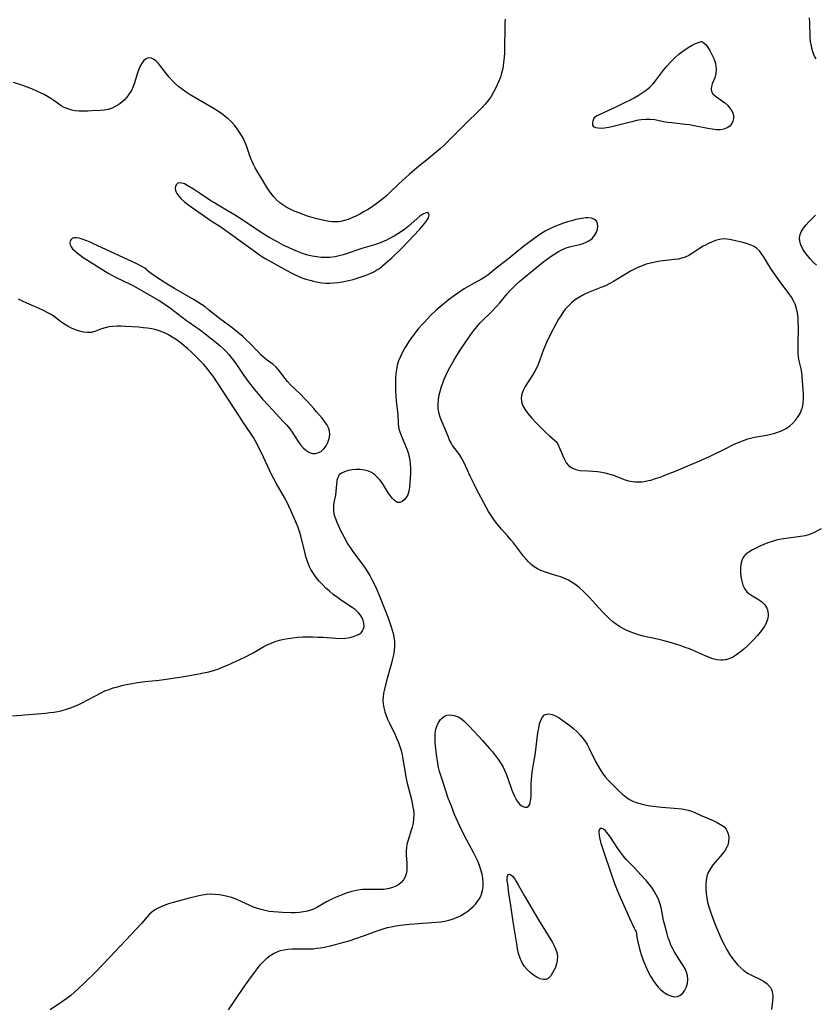
# Model space of a CAD drawing. Extents: x 1794352 to 1802554, y 2764605 to 2772807.
# Drawn here: x 1797546 to 1797853, y 2770479 to 2770859 of the extents above; entities that cross this region are included whole.
import ezdxf

# ---------------------------------------------------------------- set-up
doc = ezdxf.new("R2010")
doc.units = 0

msp = doc.modelspace()

# ---------------------------------------------------------------- linework, layer by layer
at = {"layer": 'Unknown_Line_Type', "color": 0}
for points in [[(1797852.84, 2770843.55, 206), (1797852.27, 2770844.62, 206), (1797851.76, 2770845.82, 206), (1797851.34, 2770847.07, 206), (1797851.02, 2770848.37, 206), (1797850.73, 2770850.16, 206), (1797850.57, 2770851.99, 206), (1797850.37, 2770857.56, 206), (1797850.26, 2770859.37, 206)], [(1797733.09, 2770858.87, 206), (1797732.96, 2770857.13, 206), (1797732.9, 2770855.34, 206), (1797732.87, 2770847.87, 206), (1797732.82, 2770845.98, 206), (1797732.7, 2770844.06, 206), (1797732.51, 2770842.15, 206), (1797732.3, 2770840.74, 206), (1797732.04, 2770839.35, 206), (1797731.7, 2770837.97, 206), (1797731.24, 2770836.46, 206), (1797730.69, 2770834.97, 206), (1797730.07, 2770833.51, 206), (1797729.38, 2770832.08, 206), (1797728.63, 2770830.68, 206), (1797727.65, 2770829.07, 206), (1797726.58, 2770827.51, 206), (1797725.4, 2770826.04, 206), (1797724.34, 2770824.86, 206), (1797723.22, 2770823.73, 206), (1797717.87, 2770818.53, 206), (1797712.34, 2770813.02, 206), (1797709.57, 2770810.31, 206), (1797708.15, 2770809, 206), (1797706.66, 2770807.69, 206), (1797703.61, 2770805.16, 206), (1797698.99, 2770801.41, 206), (1797696.22, 2770799.08, 206), (1797694.85, 2770797.88, 206), (1797692.19, 2770795.43, 206), (1797688.59, 2770791.91, 206), (1797687.36, 2770790.78, 206), (1797685.93, 2770789.55, 206), (1797684.44, 2770788.38, 206), (1797682.92, 2770787.27, 206), (1797681.49, 2770786.31, 206), (1797680.04, 2770785.4, 206), (1797678.57, 2770784.54, 206), (1797677.09, 2770783.72, 206), (1797675.59, 2770782.96, 206), (1797674.09, 2770782.26, 206), (1797672.68, 2770781.69, 206), (1797671.26, 2770781.22, 206), (1797669.82, 2770780.89, 206), (1797668.84, 2770780.77, 206), (1797667.85, 2770780.72, 206), (1797666.58, 2770780.77, 206), (1797665.31, 2770780.92, 206), (1797664.02, 2770781.14, 206), (1797662.28, 2770781.51, 206), (1797660.52, 2770781.95, 206), (1797658.77, 2770782.44, 206), (1797657.02, 2770782.97, 206), (1797655.28, 2770783.55, 206), (1797653.56, 2770784.18, 206), (1797651.88, 2770784.87, 206), (1797650.24, 2770785.62, 206), (1797649.02, 2770786.27, 206), (1797647.46, 2770787.24, 206), (1797646.26, 2770788.12, 206), (1797645.16, 2770789.09, 206), (1797643.99, 2770790.32, 206), (1797642.93, 2770791.66, 206), (1797641.94, 2770793.07, 206), (1797641.01, 2770794.52, 206), (1797640.11, 2770795.99, 206), (1797636.79, 2770801.58, 206), (1797636.11, 2770802.82, 206), (1797635.46, 2770804.24, 206), (1797634.89, 2770805.73, 206), (1797633.29, 2770810.34, 206), (1797632.67, 2770811.86, 206), (1797631.87, 2770813.49, 206), (1797630.95, 2770815.07, 206), (1797629.92, 2770816.58, 206), (1797628.78, 2770818.03, 206), (1797627.54, 2770819.38, 206), (1797626.36, 2770820.47, 206), (1797625.11, 2770821.49, 206), (1797623.8, 2770822.46, 206), (1797622.45, 2770823.39, 206), (1797621.06, 2770824.27, 206), (1797619.53, 2770825.19, 206), (1797614.85, 2770827.86, 206), (1797611.77, 2770829.69, 206), (1797610.28, 2770830.65, 206), (1797608.84, 2770831.67, 206), (1797607.46, 2770832.75, 206), (1797606.14, 2770833.95, 206), (1797604.9, 2770835.21, 206), (1797603.74, 2770836.51, 206), (1797602.65, 2770837.82, 206), (1797599.57, 2770841.76, 206), (1797598.66, 2770842.67, 206), (1797597.69, 2770843.38, 206), (1797596.71, 2770843.81, 206), (1797595.74, 2770843.88, 206), (1797594.81, 2770843.54, 206), (1797593.95, 2770842.85, 206), (1797593.25, 2770842, 206), (1797592.62, 2770840.98, 206), (1797592.08, 2770839.82, 206), (1797591.6, 2770838.51, 206), (1797590.33, 2770834.25, 206), (1797589.81, 2770832.83, 206), (1797589.13, 2770831.39, 206), (1797588.31, 2770830.01, 206), (1797587.36, 2770828.74, 206), (1797586.42, 2770827.72, 206), (1797585.39, 2770826.8, 206), (1797584.3, 2770825.97, 206), (1797583.14, 2770825.26, 206), (1797581.69, 2770824.57, 206), (1797580.18, 2770824.08, 206), (1797578.65, 2770823.8, 206), (1797577.09, 2770823.66, 206), (1797573.88, 2770823.47, 206), (1797572.26, 2770823.39, 206), (1797570.63, 2770823.35, 206), (1797569.02, 2770823.38, 206), (1797567.44, 2770823.54, 206), (1797566.22, 2770823.77, 206), (1797565.05, 2770824.1, 206), (1797563.91, 2770824.53, 206), (1797563, 2770824.96, 206), (1797562.14, 2770825.46, 206), (1797560.72, 2770826.43, 206), (1797559.32, 2770827.45, 206), (1797558.1, 2770828.25, 206), (1797556.82, 2770829.02, 206), (1797555.49, 2770829.75, 206), (1797552.96, 2770831, 206), (1797550.75, 2770831.97, 206), (1797549.04, 2770832.65, 206), (1797547.29, 2770833.28, 206), (1797543.76, 2770834.43, 206)], [(1797808.54, 2770850.18, 206), (1797808.67, 2770850.23, 206), (1797809.1, 2770850.08, 206), (1797809.72, 2770849.62, 206), (1797810.46, 2770848.88, 206), (1797811.19, 2770847.93, 206), (1797811.92, 2770846.79, 206), (1797812.61, 2770845.5, 206), (1797813.47, 2770843.64, 206), (1797814.09, 2770841.69, 206), (1797814.33, 2770839.72, 206), (1797814.21, 2770837.86, 206), (1797813.81, 2770836.23, 206), (1797812.88, 2770833.89, 206), (1797812.54, 2770832.83, 206), (1797812.39, 2770831.84, 206), (1797812.53, 2770830.93, 206), (1797813.12, 2770830.01, 206), (1797814.05, 2770829.15, 206), (1797817.68, 2770826.55, 206), (1797818.83, 2770825.53, 206), (1797819.54, 2770824.72, 206), (1797820.13, 2770823.86, 206), (1797820.6, 2770822.97, 206), (1797821, 2770821.67, 206), (1797821.04, 2770820.58, 206), (1797820.82, 2770819.53, 206), (1797820.35, 2770818.57, 206), (1797819.57, 2770817.64, 206), (1797818.54, 2770816.92, 206), (1797817.33, 2770816.43, 206), (1797815.92, 2770816.22, 206), (1797814.39, 2770816.22, 206), (1797812.78, 2770816.39, 206), (1797811.1, 2770816.67, 206), (1797805.85, 2770817.74, 206), (1797804.06, 2770818.05, 206), (1797802.37, 2770818.29, 206), (1797797.33, 2770818.84, 206), (1797795.69, 2770819.05, 206), (1797794.09, 2770819.31, 206), (1797790.69, 2770819.99, 206), (1797789, 2770820.21, 206), (1797787.25, 2770820.21, 206), (1797785.47, 2770820.03, 206), (1797783.67, 2770819.72, 206), (1797781.85, 2770819.31, 206), (1797774.67, 2770817.45, 206), (1797772.98, 2770817.09, 206), (1797771.37, 2770816.83, 206), (1797770.07, 2770816.74, 206), (1797768.91, 2770816.78, 206), (1797767.96, 2770816.98, 206), (1797767.28, 2770817.35, 206), (1797766.88, 2770818.04, 206), (1797766.82, 2770818.9, 206), (1797766.93, 2770819.65, 206), (1797767.2, 2770820.38, 206), (1797767.68, 2770821.05, 206), (1797768.33, 2770821.56, 206), (1797769.14, 2770822, 206), (1797776.13, 2770825.2, 206), (1797779.45, 2770826.79, 206), (1797781.11, 2770827.64, 206), (1797782.75, 2770828.51, 206), (1797784.36, 2770829.44, 206), (1797785.91, 2770830.41, 206), (1797787.39, 2770831.47, 206), (1797788.76, 2770832.63, 206), (1797789.92, 2770833.81, 206), (1797790.99, 2770835.07, 206), (1797794.09, 2770839.18, 206), (1797795.37, 2770840.74, 206), (1797796.84, 2770842.36, 206), (1797798.44, 2770843.96, 206), (1797800.15, 2770845.47, 206), (1797801.9, 2770846.81, 206), (1797803.54, 2770847.88, 206), (1797805.09, 2770848.75, 206), (1797806.44, 2770849.41, 206), (1797807.53, 2770849.88, 206), (1797808.26, 2770850.13, 206), (1797808.54, 2770850.18, 206)], [(1797686.03, 2770763.89, 204), (1797689.42, 2770766.92, 204), (1797692.8, 2770770.12, 204), (1797696.13, 2770773.5, 204), (1797697.7, 2770775.17, 204), (1797700.17, 2770777.92, 204), (1797702.09, 2770780.22, 204), (1797702.91, 2770781.31, 204), (1797703.5, 2770782.31, 204), (1797703.71, 2770782.89, 204), (1797703.78, 2770783.4, 204), (1797703.59, 2770784.01, 204), (1797703.07, 2770784.29, 204), (1797702.29, 2770784.13, 204), (1797701.32, 2770783.63, 204), (1797700.22, 2770782.87, 204), (1797699.05, 2770781.92, 204), (1797695.71, 2770778.97, 204), (1797694.45, 2770777.95, 204), (1797693.12, 2770776.98, 204), (1797691.73, 2770776.07, 204), (1797690.3, 2770775.22, 204), (1797688.83, 2770774.44, 204), (1797687.33, 2770773.71, 204), (1797685.81, 2770773.04, 204), (1797684.27, 2770772.43, 204), (1797682.71, 2770771.88, 204), (1797678.33, 2770770.54, 204), (1797670.69, 2770768.01, 204), (1797669.16, 2770767.58, 204), (1797667.62, 2770767.24, 204), (1797666.58, 2770767.08, 204), (1797665.54, 2770766.98, 204), (1797663.86, 2770766.94, 204), (1797662.18, 2770767.03, 204), (1797660.5, 2770767.23, 204), (1797658.82, 2770767.53, 204), (1797657.15, 2770767.93, 204), (1797655.8, 2770768.32, 204), (1797654.45, 2770768.77, 204), (1797653.12, 2770769.27, 204), (1797651.36, 2770770.02, 204), (1797649.62, 2770770.83, 204), (1797647.9, 2770771.68, 204), (1797645.16, 2770773.11, 204), (1797642.45, 2770774.62, 204), (1797640.11, 2770776.02, 204), (1797638.01, 2770777.35, 204), (1797631.62, 2770781.66, 204), (1797628.87, 2770783.43, 204), (1797625.82, 2770785.25, 204), (1797623.17, 2770786.74, 204), (1797620.82, 2770788.14, 204), (1797619.79, 2770788.79, 204), (1797615.78, 2770791.48, 204), (1797613.05, 2770793.26, 204), (1797610.57, 2770794.78, 204), (1797609.53, 2770795.32, 204), (1797608.58, 2770795.68, 204), (1797607.73, 2770795.79, 204), (1797607.02, 2770795.6, 204), (1797606.46, 2770795.16, 204), (1797606.08, 2770794.53, 204), (1797605.95, 2770793.76, 204), (1797606.14, 2770792.76, 204), (1797606.65, 2770791.7, 204), (1797607.42, 2770790.6, 204), (1797608.36, 2770789.56, 204), (1797609.45, 2770788.55, 204), (1797610.73, 2770787.53, 204), (1797612.1, 2770786.53, 204), (1797618.55, 2770781.99, 204), (1797619.8, 2770781.16, 204), (1797623.52, 2770778.81, 204), (1797624.97, 2770777.83, 204), (1797636.88, 2770769.12, 204), (1797638.43, 2770768.03, 204), (1797639.65, 2770767.25, 204), (1797640.88, 2770766.51, 204), (1797650.38, 2770761.2, 204), (1797651.9, 2770760.43, 204), (1797653.34, 2770759.78, 204), (1797654.8, 2770759.2, 204), (1797656.29, 2770758.68, 204), (1797657.8, 2770758.22, 204), (1797659.32, 2770757.84, 204), (1797660.88, 2770757.52, 204), (1797662.44, 2770757.29, 204), (1797664.01, 2770757.15, 204), (1797665.58, 2770757.11, 204), (1797667.09, 2770757.18, 204), (1797668.63, 2770757.34, 204), (1797670.33, 2770757.63, 204), (1797672.18, 2770758.01, 204), (1797674.54, 2770758.58, 204), (1797676.91, 2770759.25, 204), (1797679.19, 2770760.03, 204), (1797681.06, 2770760.82, 204), (1797682.47, 2770761.51, 204), (1797683.69, 2770762.2, 204), (1797684.68, 2770762.82, 204), (1797685.43, 2770763.36, 204), (1797685.89, 2770763.73, 204), (1797686.03, 2770763.89, 204)], [(1797854.76, 2770662.43, 204), (1797851.85, 2770660.95, 204), (1797850.36, 2770660.32, 204), (1797848.65, 2770659.81, 204), (1797846.86, 2770659.45, 204), (1797845.01, 2770659.19, 204), (1797841.24, 2770658.75, 204), (1797839.36, 2770658.47, 204), (1797837.5, 2770658.09, 204), (1797835.87, 2770657.63, 204), (1797834.28, 2770657.06, 204), (1797832.72, 2770656.43, 204), (1797831.21, 2770655.76, 204), (1797829.75, 2770655.06, 204), (1797828.31, 2770654.32, 204), (1797826.99, 2770653.53, 204), (1797825.84, 2770652.64, 204), (1797824.92, 2770651.61, 204), (1797824.25, 2770650.3, 204), (1797823.86, 2770648.83, 204), (1797823.69, 2770647.24, 204), (1797823.7, 2770645.6, 204), (1797823.86, 2770643.95, 204), (1797824.18, 2770642.34, 204), (1797824.65, 2770640.81, 204), (1797825.29, 2770639.41, 204), (1797826.15, 2770638.21, 204), (1797826.9, 2770637.52, 204), (1797827.66, 2770636.97, 204), (1797830.23, 2770635.47, 204), (1797831.39, 2770634.73, 204), (1797831.99, 2770634.27, 204), (1797832.6, 2770633.69, 204), (1797833.08, 2770633.14, 204), (1797833.53, 2770632.49, 204), (1797833.85, 2770631.88, 204), (1797834.1, 2770631.25, 204), (1797834.3, 2770630.47, 204), (1797834.4, 2770629.57, 204), (1797834.39, 2770628.96, 204), (1797834.29, 2770628.21, 204), (1797834.12, 2770627.49, 204), (1797833.91, 2770626.91, 204), (1797833.57, 2770626.14, 204), (1797832.97, 2770625.01, 204), (1797832.19, 2770623.78, 204), (1797831.28, 2770622.58, 204), (1797830.29, 2770621.37, 204), (1797828.88, 2770619.8, 204), (1797827.5, 2770618.37, 204), (1797826.29, 2770617.22, 204), (1797825.03, 2770616.09, 204), (1797823.72, 2770615.02, 204), (1797822.38, 2770614.04, 204), (1797821, 2770613.17, 204), (1797819.59, 2770612.47, 204), (1797818.14, 2770611.99, 204), (1797817.79, 2770611.92, 204), (1797816.98, 2770611.82, 204), (1797816.15, 2770611.81, 204), (1797814.6, 2770612.01, 204), (1797813.03, 2770612.41, 204), (1797811.46, 2770612.96, 204), (1797809.88, 2770613.61, 204), (1797805.2, 2770615.69, 204), (1797804.08, 2770616.17, 204), (1797802.48, 2770616.8, 204), (1797800.55, 2770617.47, 204), (1797797.19, 2770618.52, 204), (1797793.79, 2770619.44, 204), (1797791.72, 2770619.93, 204), (1797788.07, 2770620.69, 204), (1797786.25, 2770621.15, 204), (1797784.44, 2770621.68, 204), (1797782.66, 2770622.28, 204), (1797780.9, 2770622.96, 204), (1797779.19, 2770623.72, 204), (1797777.53, 2770624.58, 204), (1797775.95, 2770625.57, 204), (1797774.51, 2770626.67, 204), (1797773.15, 2770627.88, 204), (1797771.83, 2770629.17, 204), (1797770.55, 2770630.51, 204), (1797766.79, 2770634.66, 204), (1797765.53, 2770636.03, 204), (1797764.28, 2770637.32, 204), (1797763, 2770638.56, 204), (1797761.69, 2770639.74, 204), (1797760.34, 2770640.83, 204), (1797758.93, 2770641.83, 204), (1797757.45, 2770642.69, 204), (1797755.99, 2770643.36, 204), (1797754.47, 2770643.92, 204), (1797752.93, 2770644.41, 204), (1797749.81, 2770645.34, 204), (1797748.29, 2770645.84, 204), (1797746.88, 2770646.4, 204), (1797745.53, 2770647.04, 204), (1797744.27, 2770647.81, 204), (1797743.15, 2770648.7, 204), (1797742.1, 2770649.7, 204), (1797741.12, 2770650.78, 204), (1797740.16, 2770651.93, 204), (1797736.27, 2770657, 204), (1797735.25, 2770658.26, 204), (1797734.08, 2770659.63, 204), (1797731.68, 2770662.32, 204), (1797730.51, 2770663.69, 204), (1797729.77, 2770664.62, 204), (1797728.67, 2770666.09, 204), (1797727.65, 2770667.6, 204), (1797726.7, 2770669.15, 204), (1797722.08, 2770677.78, 204), (1797721.22, 2770679.45, 204), (1797719.59, 2770682.81, 204), (1797717.24, 2770687.9, 204), (1797716.41, 2770689.52, 204), (1797715.5, 2770691.04, 204), (1797712.87, 2770694.62, 204), (1797712.25, 2770695.61, 204), (1797711.71, 2770696.63, 204), (1797711.23, 2770697.71, 204), (1797710.34, 2770699.94, 204), (1797708.45, 2770704.39, 204), (1797707.91, 2770705.83, 204), (1797707.51, 2770707.3, 204), (1797707.29, 2770708.76, 204), (1797707.25, 2770710.51, 204), (1797707.4, 2770712.3, 204), (1797707.71, 2770714.1, 204), (1797708.16, 2770715.9, 204), (1797708.59, 2770717.27, 204), (1797709.08, 2770718.63, 204), (1797709.65, 2770720.07, 204), (1797710.26, 2770721.51, 204), (1797710.92, 2770722.93, 204), (1797711.77, 2770724.6, 204), (1797713.28, 2770727.31, 204), (1797714.19, 2770728.85, 204), (1797715.96, 2770731.63, 204), (1797717.63, 2770734.12, 204), (1797719.88, 2770737.38, 204), (1797720.99, 2770738.88, 204), (1797722.16, 2770740.33, 204), (1797723.39, 2770741.71, 204), (1797724.32, 2770742.66, 204), (1797727.47, 2770745.72, 204), (1797729.9, 2770748.22, 204), (1797731.06, 2770749.51, 204), (1797733.91, 2770752.96, 204), (1797735.12, 2770754.37, 204), (1797736.27, 2770755.58, 204), (1797737.47, 2770756.73, 204), (1797738.73, 2770757.82, 204), (1797745.33, 2770763.22, 204), (1797748.02, 2770765.39, 204), (1797749.38, 2770766.43, 204), (1797750.79, 2770767.45, 204), (1797752.21, 2770768.4, 204), (1797753.66, 2770769.28, 204), (1797755.13, 2770770.05, 204), (1797756.63, 2770770.68, 204), (1797757.53, 2770770.97, 204), (1797758.42, 2770771.22, 204), (1797761.84, 2770772.05, 204), (1797763.09, 2770772.4, 204), (1797764.28, 2770772.84, 204), (1797765.36, 2770773.4, 204), (1797766.55, 2770774.36, 204), (1797767.5, 2770775.51, 204), (1797768.21, 2770776.78, 204), (1797768.59, 2770777.89, 204), (1797768.75, 2770778.98, 204), (1797768.65, 2770780.1, 204), (1797768.21, 2770781.04, 204), (1797767.56, 2770781.65, 204), (1797766.71, 2770782.05, 204), (1797766.28, 2770782.16, 204), (1797765.12, 2770782.27, 204), (1797764.28, 2770782.24, 204), (1797763.38, 2770782.16, 204), (1797761.9, 2770781.92, 204), (1797760.36, 2770781.59, 204), (1797758.77, 2770781.17, 204), (1797757.16, 2770780.7, 204), (1797755.54, 2770780.18, 204), (1797753.92, 2770779.61, 204), (1797752.48, 2770779.05, 204), (1797751.11, 2770778.45, 204), (1797749.78, 2770777.8, 204), (1797748.49, 2770777.09, 204), (1797747.23, 2770776.32, 204), (1797744.7, 2770774.59, 204), (1797741.74, 2770772.43, 204), (1797740.27, 2770771.32, 204), (1797738.83, 2770770.2, 204), (1797733.86, 2770766.15, 204), (1797729.67, 2770762.86, 204), (1797726.43, 2770760.23, 204), (1797725.27, 2770759.44, 204), (1797724.03, 2770758.71, 204), (1797720.06, 2770756.52, 204), (1797717.35, 2770754.9, 204), (1797716, 2770754.03, 204), (1797713.57, 2770752.33, 204), (1797711.17, 2770750.52, 204), (1797708.8, 2770748.6, 204), (1797706.55, 2770746.64, 204), (1797704.26, 2770744.48, 204), (1797701.96, 2770742.12, 204), (1797700.84, 2770740.9, 204), (1797699.76, 2770739.65, 204), (1797698.74, 2770738.4, 204), (1797697.75, 2770737.13, 204), (1797696.81, 2770735.82, 204), (1797696, 2770734.62, 204), (1797695.23, 2770733.4, 204), (1797694.49, 2770732.17, 204), (1797693.58, 2770730.53, 204), (1797692.75, 2770728.86, 204), (1797692.05, 2770727.16, 204), (1797691.51, 2770725.42, 204), (1797691.21, 2770723.86, 204), (1797691.02, 2770722.26, 204), (1797690.89, 2770720.56, 204), (1797690.82, 2770718.84, 204), (1797690.81, 2770717.12, 204), (1797690.85, 2770715.32, 204), (1797690.93, 2770713.53, 204), (1797691.07, 2770711.77, 204), (1797691.69, 2770706.44, 204), (1797691.82, 2770703.16, 204), (1797692, 2770701.55, 204), (1797692.36, 2770700.15, 204), (1797692.86, 2770698.75, 204), (1797694.72, 2770694.45, 204), (1797695.32, 2770692.9, 204), (1797695.82, 2770691.3, 204), (1797696.11, 2770690.05, 204), (1797696.32, 2770688.78, 204), (1797696.47, 2770687.49, 204), (1797696.58, 2770685.64, 204), (1797696.6, 2770683.79, 204), (1797696.54, 2770681.97, 204), (1797696.41, 2770680.2, 204), (1797696.23, 2770678.51, 204), (1797695.96, 2770676.94, 204), (1797695.54, 2770675.55, 204), (1797694.95, 2770674.47, 204), (1797694.21, 2770673.6, 204), (1797693.38, 2770672.97, 204), (1797692.51, 2770672.63, 204), (1797691.66, 2770672.63, 204), (1797690.99, 2770672.94, 204), (1797690.33, 2770673.47, 204), (1797689.56, 2770674.27, 204), (1797688.77, 2770675.24, 204), (1797688.01, 2770676.34, 204), (1797685.7, 2770680.16, 204), (1797684.81, 2770681.38, 204), (1797683.85, 2770682.42, 204), (1797682.79, 2770683.33, 204), (1797681.64, 2770684.1, 204), (1797680.4, 2770684.68, 204), (1797678.87, 2770685.11, 204), (1797677.28, 2770685.3, 204), (1797675.68, 2770685.3, 204), (1797674.11, 2770685.15, 204), (1797672.61, 2770684.88, 204), (1797671.25, 2770684.48, 204), (1797670.08, 2770683.95, 204), (1797669.14, 2770683.21, 204), (1797668.58, 2770682.24, 204), (1797668.27, 2770681.06, 204), (1797668.1, 2770679.72, 204), (1797667.9, 2770676.84, 204), (1797667.72, 2770675.38, 204), (1797667.15, 2770672.64, 204), (1797667, 2770671.5, 204), (1797666.94, 2770670.34, 204), (1797667.01, 2770669.16, 204), (1797667.28, 2770667.78, 204), (1797667.71, 2770666.39, 204), (1797668.25, 2770664.99, 204), (1797668.88, 2770663.56, 204), (1797669.56, 2770662.12, 204), (1797671.06, 2770659.2, 204), (1797672.55, 2770656.55, 204), (1797673.6, 2770654.94, 204), (1797674.72, 2770653.36, 204), (1797678.21, 2770648.64, 204), (1797679.16, 2770647.26, 204), (1797680.06, 2770645.85, 204), (1797680.93, 2770644.42, 204), (1797681.74, 2770642.95, 204), (1797682.59, 2770641.28, 204), (1797683.38, 2770639.57, 204), (1797684.8, 2770636.22, 204), (1797688.15, 2770627.77, 204), (1797688.72, 2770626.2, 204), (1797689.24, 2770624.64, 204), (1797689.62, 2770623.37, 204), (1797689.95, 2770622.1, 204), (1797690.21, 2770620.82, 204), (1797690.44, 2770619.02, 204), (1797690.48, 2770617.22, 204), (1797690.35, 2770615.59, 204), (1797690.09, 2770613.97, 204), (1797689.74, 2770612.35, 204), (1797689.34, 2770610.72, 204), (1797687.44, 2770603.86, 204), (1797686.6, 2770600.65, 204), (1797686.29, 2770599.15, 204), (1797686.07, 2770597.65, 204), (1797686.01, 2770596.31, 204), (1797686.07, 2770594.99, 204), (1797686.31, 2770593.49, 204), (1797686.69, 2770592.01, 204), (1797687.2, 2770590.55, 204), (1797687.82, 2770589.06, 204), (1797688.52, 2770587.57, 204), (1797690.73, 2770583.12, 204), (1797691.43, 2770581.6, 204), (1797692.03, 2770580.12, 204), (1797692.57, 2770578.61, 204), (1797693.03, 2770577.08, 204), (1797693.42, 2770575.4, 204), (1797693.74, 2770573.69, 204), (1797694.56, 2770568.53, 204), (1797694.87, 2770566.81, 204), (1797695.27, 2770564.97, 204), (1797697.09, 2770557.67, 204), (1797697.46, 2770555.91, 204), (1797697.73, 2770554.17, 204), (1797697.88, 2770552.43, 204), (1797697.85, 2770550.72, 204), (1797697.63, 2770549.11, 204), (1797697.27, 2770547.52, 204), (1797696.81, 2770545.94, 204), (1797695.84, 2770542.83, 204), (1797695.41, 2770541.29, 204), (1797695.08, 2770539.76, 204), (1797694.92, 2770538.25, 204), (1797694.94, 2770536.72, 204), (1797695.22, 2770533.71, 204), (1797695.27, 2770532.05, 204), (1797695.2, 2770530.8, 204), (1797694.98, 2770529.58, 204), (1797694.53, 2770528.36, 204), (1797693.89, 2770527.22, 204), (1797693.06, 2770526.22, 204), (1797692.06, 2770525.36, 204), (1797690.97, 2770524.73, 204), (1797689.76, 2770524.25, 204), (1797688.46, 2770523.89, 204), (1797687.1, 2770523.65, 204), (1797686.17, 2770523.54, 204), (1797685.23, 2770523.48, 204), (1797683.49, 2770523.47, 204), (1797679.95, 2770523.55, 204), (1797678.18, 2770523.48, 204), (1797676.37, 2770523.24, 204), (1797675.2, 2770523, 204), (1797674.06, 2770522.71, 204), (1797671.88, 2770522.04, 204), (1797669.67, 2770521.24, 204), (1797667.98, 2770520.55, 204), (1797666.33, 2770519.8, 204), (1797664.25, 2770518.72, 204), (1797660.58, 2770516.56, 204), (1797659.33, 2770515.94, 204), (1797658.14, 2770515.48, 204), (1797656.92, 2770515.12, 204), (1797655.4, 2770514.83, 204), (1797653.84, 2770514.65, 204), (1797652.25, 2770514.56, 204), (1797650.64, 2770514.54, 204), (1797647.31, 2770514.61, 204), (1797645.61, 2770514.71, 204), (1797643.91, 2770514.86, 204), (1797642.22, 2770515.08, 204), (1797640.67, 2770515.37, 204), (1797639.14, 2770515.74, 204), (1797637.65, 2770516.19, 204), (1797636.19, 2770516.72, 204), (1797634.69, 2770517.38, 204), (1797631.21, 2770518.98, 204), (1797629.45, 2770519.74, 204), (1797627.65, 2770520.4, 204), (1797626.09, 2770520.85, 204), (1797624.52, 2770521.2, 204), (1797622.93, 2770521.45, 204), (1797621.34, 2770521.61, 204), (1797619.74, 2770521.66, 204), (1797618.14, 2770521.58, 204), (1797616.33, 2770521.34, 204), (1797614.53, 2770520.98, 204), (1797610.84, 2770520.07, 204), (1797607.1, 2770519.06, 204), (1797605.26, 2770518.52, 204), (1797603.45, 2770517.94, 204), (1797601.7, 2770517.3, 204), (1797600.02, 2770516.58, 204), (1797598.45, 2770515.75, 204), (1797597.03, 2770514.75, 204), (1797596.01, 2770513.81, 204), (1797592.98, 2770510.46, 204), (1797586.98, 2770503.95, 204), (1797580.73, 2770497.27, 204), (1797578.18, 2770494.62, 204), (1797575.4, 2770491.83, 204), (1797571.19, 2770487.68, 204), (1797568.54, 2770485.12, 204), (1797567.19, 2770483.89, 204), (1797565.79, 2770482.7, 204), (1797564.23, 2770481.51, 204), (1797562.63, 2770480.37, 204), (1797557.83, 2770477.08, 204)], [(1797853.01, 2770764.06, 206), (1797851.78, 2770765.26, 206), (1797850.61, 2770766.48, 206), (1797849.52, 2770767.72, 206), (1797848.5, 2770769.07, 206), (1797847.63, 2770770.44, 206), (1797846.95, 2770771.82, 206), (1797846.52, 2770773.19, 206), (1797846.42, 2770774.55, 206), (1797846.69, 2770775.83, 206), (1797847.25, 2770777.08, 206), (1797848.03, 2770778.32, 206), (1797848.98, 2770779.53, 206), (1797850.04, 2770780.71, 206), (1797852.61, 2770783.26, 206)], [(1797595.05, 2770762.21, 204), (1797595.06, 2770762.31, 204), (1797594.88, 2770762.49, 204), (1797594.31, 2770762.9, 204), (1797593.41, 2770763.43, 204), (1797591.02, 2770764.64, 204), (1797574.52, 2770772.32, 204), (1797573.03, 2770772.98, 204), (1797571.6, 2770773.57, 204), (1797570.23, 2770774.06, 204), (1797568.96, 2770774.41, 204), (1797567.82, 2770774.58, 204), (1797567.09, 2770774.55, 204), (1797566.48, 2770774.38, 204), (1797565.93, 2770773.96, 204), (1797565.59, 2770773.36, 204), (1797565.47, 2770772.64, 204), (1797565.6, 2770771.85, 204), (1797565.96, 2770771.11, 204), (1797566.5, 2770770.37, 204), (1797567.21, 2770769.63, 204), (1797568.21, 2770768.76, 204), (1797569.35, 2770767.89, 204), (1797570.59, 2770767.03, 204), (1797573.23, 2770765.32, 204), (1797580.22, 2770760.96, 204), (1797581.66, 2770760.16, 204), (1797582.99, 2770759.46, 204), (1797588.64, 2770756.7, 204), (1797590.21, 2770755.9, 204), (1797596.87, 2770752.16, 204), (1797599.82, 2770750.4, 204), (1797601.27, 2770749.49, 204), (1797602.71, 2770748.54, 204), (1797604.11, 2770747.57, 204), (1797605.4, 2770746.61, 204), (1797610.41, 2770742.7, 204), (1797611.84, 2770741.64, 204), (1797613.28, 2770740.64, 204), (1797614.89, 2770739.58, 204), (1797616.24, 2770738.6, 204), (1797617.57, 2770737.58, 204), (1797622.46, 2770733.67, 204), (1797623.47, 2770732.84, 204), (1797624.55, 2770731.84, 204), (1797625.59, 2770730.76, 204), (1797626.6, 2770729.61, 204), (1797627.58, 2770728.42, 204), (1797628.54, 2770727.19, 204), (1797629.62, 2770725.72, 204), (1797632.5, 2770721.57, 204), (1797634.54, 2770718.77, 204), (1797636.45, 2770716.3, 204), (1797638.54, 2770713.76, 204), (1797639.67, 2770712.45, 204), (1797641.95, 2770709.91, 204), (1797647.76, 2770703.71, 204), (1797648.99, 2770702.35, 204), (1797650.12, 2770701.02, 204), (1797651.1, 2770699.7, 204), (1797653.4, 2770696.11, 204), (1797654.3, 2770694.87, 204), (1797655.26, 2770693.72, 204), (1797656.3, 2770692.74, 204), (1797657.42, 2770692, 204), (1797658.17, 2770691.71, 204), (1797658.94, 2770691.54, 204), (1797659.95, 2770691.51, 204), (1797660.93, 2770691.68, 204), (1797661.84, 2770692.07, 204), (1797662.2, 2770692.29, 204), (1797663.24, 2770693.23, 204), (1797664.13, 2770694.42, 204), (1797664.84, 2770695.78, 204), (1797665.34, 2770697.23, 204), (1797665.57, 2770698.71, 204), (1797665.46, 2770700.19, 204), (1797665.04, 2770701.43, 204), (1797664.36, 2770702.64, 204), (1797663.51, 2770703.84, 204), (1797662.56, 2770705.06, 204), (1797660.48, 2770707.56, 204), (1797659.38, 2770708.83, 204), (1797656.97, 2770711.48, 204), (1797655.67, 2770712.84, 204), (1797654.35, 2770714.18, 204), (1797650.45, 2770717.99, 204), (1797649.27, 2770719.27, 204), (1797648.41, 2770720.34, 204), (1797646.74, 2770722.6, 204), (1797645.85, 2770723.72, 204), (1797644.9, 2770724.76, 204), (1797643.69, 2770725.8, 204), (1797641.08, 2770727.76, 204), (1797640.04, 2770728.61, 204), (1797639.02, 2770729.52, 204), (1797637.94, 2770730.59, 204), (1797634.72, 2770733.98, 204), (1797633.4, 2770735.27, 204), (1797632.04, 2770736.52, 204), (1797630.63, 2770737.74, 204), (1797629.19, 2770738.92, 204), (1797627.92, 2770739.89, 204), (1797624.46, 2770742.45, 204), (1797623.03, 2770743.54, 204), (1797618.89, 2770746.89, 204), (1797617.52, 2770747.93, 204), (1797616.16, 2770748.88, 204), (1797614.77, 2770749.78, 204), (1797613.35, 2770750.64, 204), (1797605.76, 2770755.03, 204), (1797603.51, 2770756.37, 204), (1797600.3, 2770758.37, 204), (1797598.88, 2770759.31, 204), (1797596.7, 2770760.85, 204), (1797595.26, 2770761.99, 204), (1797595.05, 2770762.21, 204)], [(1797753.14, 2770695.67, 206), (1797753.3, 2770695.37, 206), (1797754.61, 2770692.07, 206), (1797755.26, 2770690.55, 206), (1797755.89, 2770689.21, 206), (1797756.62, 2770687.94, 206), (1797757.5, 2770686.86, 206), (1797758.79, 2770685.91, 206), (1797760.29, 2770685.31, 206), (1797761.88, 2770684.99, 206), (1797765.11, 2770684.84, 206), (1797766.85, 2770684.72, 206), (1797768.61, 2770684.53, 206), (1797770.38, 2770684.26, 206), (1797772.12, 2770683.91, 206), (1797773.82, 2770683.45, 206), (1797774.39, 2770683.27, 206), (1797776.12, 2770682.63, 206), (1797778.91, 2770681.5, 206), (1797780.05, 2770681.12, 206), (1797781.35, 2770680.78, 206), (1797782.13, 2770680.64, 206), (1797783.02, 2770680.54, 206), (1797784, 2770680.5, 206), (1797784.91, 2770680.52, 206), (1797785.83, 2770680.6, 206), (1797786.6, 2770680.7, 206), (1797788.3, 2770681.04, 206), (1797789.2, 2770681.27, 206), (1797790.96, 2770681.8, 206), (1797792.77, 2770682.41, 206), (1797794.61, 2770683.09, 206), (1797798.99, 2770684.81, 206), (1797804.38, 2770687.06, 206), (1797808.05, 2770688.66, 206), (1797812.01, 2770690.49, 206), (1797818.02, 2770693.47, 206), (1797821.07, 2770694.94, 206), (1797823.43, 2770695.97, 206), (1797824.91, 2770696.54, 206), (1797826.59, 2770697.11, 206), (1797828.09, 2770697.52, 206), (1797829.18, 2770697.75, 206), (1797833.73, 2770698.6, 206), (1797835.35, 2770698.95, 206), (1797836.95, 2770699.35, 206), (1797838.49, 2770699.83, 206), (1797839.98, 2770700.41, 206), (1797841.37, 2770701.13, 206), (1797842.73, 2770702.08, 206), (1797843.95, 2770703.19, 206), (1797845.05, 2770704.43, 206), (1797846, 2770705.78, 206), (1797846.8, 2770707.21, 206), (1797847.4, 2770708.73, 206), (1797847.55, 2770709.26, 206), (1797847.86, 2770710.91, 206), (1797847.98, 2770712.61, 206), (1797847.97, 2770714.35, 206), (1797847.89, 2770716.1, 206), (1797847.66, 2770719.49, 206), (1797847.52, 2770721.1, 206), (1797847.33, 2770722.65, 206), (1797847.06, 2770724.15, 206), (1797846.3, 2770727.15, 206), (1797846.07, 2770728.62, 206), (1797845.93, 2770730.16, 206), (1797845.88, 2770731.74, 206), (1797845.88, 2770733.36, 206), (1797846.01, 2770740.19, 206), (1797845.98, 2770742.03, 206), (1797845.88, 2770743.84, 206), (1797845.68, 2770745.62, 206), (1797845.33, 2770747.35, 206), (1797844.8, 2770748.99, 206), (1797844.15, 2770750.36, 206), (1797843.36, 2770751.67, 206), (1797842.47, 2770752.94, 206), (1797839.59, 2770756.73, 206), (1797836.38, 2770761.28, 206), (1797835.4, 2770762.71, 206), (1797834.48, 2770764.16, 206), (1797832.79, 2770767.01, 206), (1797831.93, 2770768.34, 206), (1797831, 2770769.54, 206), (1797829.94, 2770770.56, 206), (1797828.77, 2770771.31, 206), (1797827.46, 2770771.89, 206), (1797826.07, 2770772.34, 206), (1797824.63, 2770772.72, 206), (1797820.16, 2770773.76, 206), (1797818.63, 2770774.06, 206), (1797817.11, 2770774.14, 206), (1797815.6, 2770773.94, 206), (1797814.09, 2770773.51, 206), (1797812.58, 2770772.92, 206), (1797811.09, 2770772.24, 206), (1797810.2, 2770771.79, 206), (1797809.33, 2770771.31, 206), (1797807.95, 2770770.45, 206), (1797805.25, 2770768.64, 206), (1797803.87, 2770767.82, 206), (1797802.43, 2770767.14, 206), (1797801.13, 2770766.72, 206), (1797799.77, 2770766.41, 206), (1797798.36, 2770766.18, 206), (1797792.79, 2770765.52, 206), (1797790.91, 2770765.24, 206), (1797789.05, 2770764.86, 206), (1797787.41, 2770764.4, 206), (1797785.8, 2770763.83, 206), (1797784.21, 2770763.17, 206), (1797782.66, 2770762.41, 206), (1797781.34, 2770761.69, 206), (1797776.12, 2770758.5, 206), (1797774.77, 2770757.71, 206), (1797773.4, 2770756.97, 206), (1797771.69, 2770756.14, 206), (1797769.95, 2770755.38, 206), (1797764.83, 2770753.34, 206), (1797763.24, 2770752.63, 206), (1797761.67, 2770751.76, 206), (1797760.18, 2770750.76, 206), (1797758.77, 2770749.64, 206), (1797757.46, 2770748.41, 206), (1797756.25, 2770747.07, 206), (1797755.33, 2770745.85, 206), (1797754.48, 2770744.56, 206), (1797753.68, 2770743.23, 206), (1797752.91, 2770741.86, 206), (1797750.43, 2770737.17, 206), (1797749, 2770734.21, 206), (1797748.34, 2770732.7, 206), (1797747.73, 2770731.19, 206), (1797746.42, 2770727.56, 206), (1797745.74, 2770725.79, 206), (1797744.97, 2770724.08, 206), (1797744.49, 2770723.17, 206), (1797743.58, 2770721.64, 206), (1797741.68, 2770718.68, 206), (1797740.78, 2770717.23, 206), (1797740.02, 2770715.8, 206), (1797739.45, 2770714.38, 206), (1797739.19, 2770712.96, 206), (1797739.33, 2770711.54, 206), (1797739.8, 2770710.13, 206), (1797740.63, 2770708.61, 206), (1797741.85, 2770706.91, 206), (1797743.35, 2770705.1, 206), (1797745.04, 2770703.26, 206), (1797746.8, 2770701.45, 206), (1797748.54, 2770699.77, 206), (1797750.14, 2770698.29, 206), (1797752.97, 2770695.85, 206), (1797753.14, 2770695.67, 206)], [(1797543.36, 2770590.42, 206), (1797556.11, 2770591.48, 206), (1797557.71, 2770591.64, 206), (1797559.29, 2770591.84, 206), (1797560.86, 2770592.11, 206), (1797562.51, 2770592.5, 206), (1797564.14, 2770592.97, 206), (1797565.74, 2770593.52, 206), (1797567.33, 2770594.14, 206), (1797568.89, 2770594.81, 206), (1797570.43, 2770595.54, 206), (1797572.14, 2770596.44, 206), (1797575.51, 2770598.3, 206), (1797577.21, 2770599.18, 206), (1797578.94, 2770599.99, 206), (1797580.53, 2770600.61, 206), (1797582.15, 2770601.16, 206), (1797583.8, 2770601.63, 206), (1797585.46, 2770602.05, 206), (1797587.14, 2770602.43, 206), (1797588.83, 2770602.76, 206), (1797591.45, 2770603.2, 206), (1797594.49, 2770603.6, 206), (1797599.85, 2770604.17, 206), (1797607.78, 2770605.31, 206), (1797611.47, 2770605.9, 206), (1797615.15, 2770606.58, 206), (1797616.84, 2770606.93, 206), (1797618.96, 2770607.42, 206), (1797621.09, 2770608.01, 206), (1797622.82, 2770608.58, 206), (1797624.52, 2770609.23, 206), (1797626.2, 2770609.94, 206), (1797629.52, 2770611.46, 206), (1797632.78, 2770613.07, 206), (1797635.97, 2770614.7, 206), (1797637.51, 2770615.54, 206), (1797640.1, 2770617.06, 206), (1797641.41, 2770617.76, 206), (1797642.94, 2770618.44, 206), (1797644.54, 2770619.02, 206), (1797646.18, 2770619.51, 206), (1797647.86, 2770619.92, 206), (1797649.57, 2770620.26, 206), (1797651.3, 2770620.51, 206), (1797653.19, 2770620.69, 206), (1797655.1, 2770620.8, 206), (1797657.02, 2770620.84, 206), (1797658.95, 2770620.82, 206), (1797660.88, 2770620.76, 206), (1797662.81, 2770620.66, 206), (1797667.91, 2770620.31, 206), (1797669.76, 2770620.26, 206), (1797671.54, 2770620.33, 206), (1797673.23, 2770620.54, 206), (1797674.7, 2770620.92, 206), (1797676.02, 2770621.44, 206), (1797676.86, 2770621.9, 206), (1797677.57, 2770622.45, 206), (1797678.14, 2770623.16, 206), (1797678.53, 2770623.99, 206), (1797678.73, 2770624.89, 206), (1797678.69, 2770626.17, 206), (1797678.44, 2770627.15, 206), (1797678, 2770628.17, 206), (1797677.41, 2770629.16, 206), (1797676.66, 2770630.09, 206), (1797676, 2770630.73, 206), (1797675.28, 2770631.34, 206), (1797674.15, 2770632.17, 206), (1797670.09, 2770634.88, 206), (1797668.47, 2770636.01, 206), (1797666.89, 2770637.2, 206), (1797665.44, 2770638.39, 206), (1797664.06, 2770639.65, 206), (1797662.73, 2770640.96, 206), (1797661.47, 2770642.32, 206), (1797660.3, 2770643.74, 206), (1797659.23, 2770645.21, 206), (1797658.29, 2770646.76, 206), (1797657.76, 2770647.8, 206), (1797657.3, 2770648.88, 206), (1797656.81, 2770650.26, 206), (1797656.38, 2770651.67, 206), (1797656, 2770653.09, 206), (1797654.84, 2770658.03, 206), (1797654.4, 2770659.76, 206), (1797653.88, 2770661.46, 206), (1797653.32, 2770663, 206), (1797652.7, 2770664.52, 206), (1797650.56, 2770669.47, 206), (1797649.79, 2770671.17, 206), (1797648.97, 2770672.86, 206), (1797648.1, 2770674.52, 206), (1797644.83, 2770680.08, 206), (1797643.95, 2770681.73, 206), (1797643.13, 2770683.42, 206), (1797640.04, 2770690.13, 206), (1797638.53, 2770693.23, 206), (1797636.94, 2770696.27, 206), (1797636.15, 2770697.66, 206), (1797635.19, 2770699.2, 206), (1797632.06, 2770703.69, 206), (1797630.97, 2770705.3, 206), (1797622.56, 2770718.36, 206), (1797620.57, 2770721.28, 206), (1797619.53, 2770722.7, 206), (1797618.69, 2770723.77, 206), (1797617.82, 2770724.82, 206), (1797616.91, 2770725.85, 206), (1797615.96, 2770726.85, 206), (1797613.64, 2770729.17, 206), (1797612.26, 2770730.47, 206), (1797610.87, 2770731.75, 206), (1797609.45, 2770733, 206), (1797607.92, 2770734.24, 206), (1797606.35, 2770735.41, 206), (1797604.9, 2770736.35, 206), (1797603.39, 2770737.2, 206), (1797601.85, 2770737.95, 206), (1797600.26, 2770738.6, 206), (1797598.64, 2770739.12, 206), (1797597.01, 2770739.49, 206), (1797595.36, 2770739.76, 206), (1797593.68, 2770739.96, 206), (1797591.99, 2770740.11, 206), (1797586.91, 2770740.44, 206), (1797585.24, 2770740.5, 206), (1797583.6, 2770740.5, 206), (1797582.01, 2770740.43, 206), (1797580.48, 2770740.26, 206), (1797579.03, 2770739.96, 206), (1797577.65, 2770739.49, 206), (1797575.03, 2770738.48, 206), (1797573.7, 2770738.15, 206), (1797572.25, 2770738.07, 206), (1797570.74, 2770738.24, 206), (1797569.2, 2770738.6, 206), (1797567.65, 2770739.12, 206), (1797566.11, 2770739.78, 206), (1797564.59, 2770740.55, 206), (1797563.12, 2770741.44, 206), (1797561.89, 2770742.3, 206), (1797559.47, 2770744.12, 206), (1797558.21, 2770744.98, 206), (1797556.75, 2770745.84, 206), (1797555.22, 2770746.63, 206), (1797553.65, 2770747.35, 206), (1797548.82, 2770749.43, 206), (1797547.23, 2770750.16, 206), (1797545.68, 2770750.95, 206)], [(1797626.49, 2770477.09, 202), (1797632.19, 2770485.44, 202), (1797634.35, 2770488.52, 202), (1797636.55, 2770491.54, 202), (1797637.67, 2770493, 202), (1797638.79, 2770494.41, 202), (1797639.62, 2770495.38, 202), (1797640.48, 2770496.31, 202), (1797641.38, 2770497.16, 202), (1797642.58, 2770498.1, 202), (1797643.87, 2770498.89, 202), (1797645.24, 2770499.53, 202), (1797646.59, 2770499.96, 202), (1797647.98, 2770500.27, 202), (1797649.42, 2770500.48, 202), (1797650.88, 2770500.59, 202), (1797652.52, 2770500.63, 202), (1797657.51, 2770500.61, 202), (1797659.17, 2770500.69, 202), (1797660.59, 2770500.85, 202), (1797662, 2770501.07, 202), (1797663.42, 2770501.33, 202), (1797665.85, 2770501.84, 202), (1797667.72, 2770502.3, 202), (1797669.59, 2770502.8, 202), (1797673.33, 2770503.9, 202), (1797675.21, 2770504.49, 202), (1797678.92, 2770505.76, 202), (1797683.43, 2770507.47, 202), (1797684.94, 2770508.01, 202), (1797686.46, 2770508.49, 202), (1797687.8, 2770508.85, 202), (1797689.16, 2770509.15, 202), (1797690.97, 2770509.49, 202), (1797692.78, 2770509.76, 202), (1797696.27, 2770510.18, 202), (1797699.77, 2770510.46, 202), (1797704.89, 2770510.73, 202), (1797706.58, 2770510.85, 202), (1797708.26, 2770511.03, 202), (1797709.91, 2770511.31, 202), (1797711.36, 2770511.65, 202), (1797712.78, 2770512.09, 202), (1797714.37, 2770512.7, 202), (1797715.89, 2770513.41, 202), (1797717.35, 2770514.23, 202), (1797718.72, 2770515.15, 202), (1797719.76, 2770516, 202), (1797720.73, 2770516.92, 202), (1797721.62, 2770517.89, 202), (1797722.36, 2770518.81, 202), (1797723.03, 2770519.76, 202), (1797723.57, 2770520.69, 202), (1797724.02, 2770521.67, 202), (1797724.42, 2770523.11, 202), (1797724.61, 2770524.63, 202), (1797724.62, 2770526.21, 202), (1797724.47, 2770527.81, 202), (1797724.18, 2770529.43, 202), (1797723.74, 2770531.09, 202), (1797723.18, 2770532.73, 202), (1797722.53, 2770534.36, 202), (1797721.79, 2770535.98, 202), (1797720.91, 2770537.7, 202), (1797718.33, 2770542.46, 202), (1797716.29, 2770546.55, 202), (1797714.26, 2770550.95, 202), (1797713.62, 2770552.43, 202), (1797712.37, 2770555.57, 202), (1797711.19, 2770558.74, 202), (1797710.08, 2770561.93, 202), (1797708.67, 2770566.22, 202), (1797707.86, 2770568.9, 202), (1797707.45, 2770570.53, 202), (1797707.12, 2770572.18, 202), (1797706.84, 2770573.85, 202), (1797706.61, 2770575.53, 202), (1797706.25, 2770578.87, 202), (1797706.13, 2770580.55, 202), (1797706.08, 2770582.19, 202), (1797706.17, 2770583.78, 202), (1797706.43, 2770585.25, 202), (1797706.85, 2770586.62, 202), (1797707.42, 2770587.87, 202), (1797708.16, 2770588.95, 202), (1797709.03, 2770589.8, 202), (1797710.03, 2770590.41, 202), (1797710.67, 2770590.64, 202), (1797712.05, 2770590.8, 202), (1797713.51, 2770590.58, 202), (1797714.97, 2770590.01, 202), (1797716.22, 2770589.24, 202), (1797717.31, 2770588.37, 202), (1797718.36, 2770587.38, 202), (1797719.41, 2770586.3, 202), (1797724.36, 2770580.92, 202), (1797726.95, 2770578.01, 202), (1797728.21, 2770576.53, 202), (1797729.42, 2770575.02, 202), (1797730.56, 2770573.47, 202), (1797731.61, 2770571.86, 202), (1797732.27, 2770570.69, 202), (1797732.86, 2770569.49, 202), (1797733.4, 2770568.26, 202), (1797734.03, 2770566.62, 202), (1797735.72, 2770561.75, 202), (1797736.2, 2770560.55, 202), (1797736.71, 2770559.43, 202), (1797737.25, 2770558.39, 202), (1797737.77, 2770557.53, 202), (1797738.27, 2770556.83, 202), (1797738.79, 2770556.25, 202), (1797739.7, 2770555.6, 202), (1797740.62, 2770555.27, 202), (1797741.47, 2770555.27, 202), (1797742.14, 2770555.62, 202), (1797742.53, 2770556.26, 202), (1797742.76, 2770557.15, 202), (1797742.92, 2770558.23, 202), (1797743.07, 2770559.66, 202), (1797743.16, 2770561.22, 202), (1797743.14, 2770564.19, 202), (1797743.18, 2770565.74, 202), (1797743.35, 2770567.6, 202), (1797743.63, 2770569.5, 202), (1797744.32, 2770573.36, 202), (1797744.63, 2770575.31, 202), (1797745.72, 2770583.89, 202), (1797746.01, 2770585.66, 202), (1797746.37, 2770587.3, 202), (1797746.82, 2770588.76, 202), (1797747.42, 2770589.95, 202), (1797748.22, 2770590.77, 202), (1797749.09, 2770591.11, 202), (1797750.09, 2770591.15, 202), (1797751.17, 2770590.93, 202), (1797752.49, 2770590.38, 202), (1797753.85, 2770589.6, 202), (1797755.24, 2770588.67, 202), (1797757.98, 2770586.68, 202), (1797759.4, 2770585.5, 202), (1797760.77, 2770584.22, 202), (1797762.07, 2770582.83, 202), (1797763.28, 2770581.36, 202), (1797764, 2770580.35, 202), (1797764.67, 2770579.31, 202), (1797765.47, 2770577.87, 202), (1797767.94, 2770572.79, 202), (1797768.77, 2770571.23, 202), (1797769.64, 2770569.72, 202), (1797770.59, 2770568.27, 202), (1797771.62, 2770566.91, 202), (1797772.77, 2770565.62, 202), (1797777.16, 2770561.23, 202), (1797778.39, 2770560.08, 202), (1797779.67, 2770559.03, 202), (1797781.03, 2770558.12, 202), (1797782.27, 2770557.5, 202), (1797783.58, 2770556.99, 202), (1797784.94, 2770556.58, 202), (1797786.34, 2770556.24, 202), (1797788.13, 2770555.91, 202), (1797789.94, 2770555.64, 202), (1797793.37, 2770555.22, 202), (1797794.97, 2770555.06, 202), (1797798.21, 2770554.82, 202), (1797801.18, 2770554.52, 202), (1797802.4, 2770554.35, 202), (1797803.6, 2770554.09, 202), (1797804.86, 2770553.67, 202), (1797806.11, 2770553.16, 202), (1797808.62, 2770552, 202), (1797813.25, 2770550.02, 202), (1797814.72, 2770549.33, 202), (1797816.07, 2770548.57, 202), (1797817.25, 2770547.72, 202), (1797818.18, 2770546.73, 202), (1797818.51, 2770546.2, 202), (1797818.78, 2770545.61, 202), (1797818.99, 2770544.96, 202), (1797819.12, 2770544.31, 202), (1797819.19, 2770543.67, 202), (1797819.21, 2770543.04, 202), (1797819.17, 2770542.42, 202), (1797819.09, 2770541.81, 202), (1797818.96, 2770541.2, 202), (1797818.79, 2770540.63, 202), (1797818.58, 2770540.1, 202), (1797817.79, 2770538.65, 202), (1797816.76, 2770537.25, 202), (1797813.23, 2770533.1, 202), (1797812.18, 2770531.64, 202), (1797811.33, 2770530.09, 202), (1797810.81, 2770528.59, 202), (1797810.5, 2770527.01, 202), (1797810.36, 2770525.37, 202), (1797810.35, 2770523.69, 202), (1797810.48, 2770521.98, 202), (1797810.71, 2770520.31, 202), (1797811.05, 2770518.64, 202), (1797811.54, 2770516.78, 202), (1797812.12, 2770514.92, 202), (1797812.76, 2770513.08, 202), (1797814.18, 2770509.41, 202), (1797815.72, 2770505.8, 202), (1797816.54, 2770504.02, 202), (1797817.39, 2770502.28, 202), (1797818.02, 2770501.07, 202), (1797818.68, 2770499.89, 202), (1797819.66, 2770498.36, 202), (1797820.7, 2770496.89, 202), (1797821.7, 2770495.6, 202), (1797822.73, 2770494.38, 202), (1797823.8, 2770493.26, 202), (1797824.96, 2770492.26, 202), (1797826.42, 2770491.27, 202), (1797827.98, 2770490.43, 202), (1797831.13, 2770488.92, 202), (1797832.59, 2770488.13, 202), (1797833.89, 2770487.25, 202), (1797834.95, 2770486.19, 202), (1797835.27, 2770485.72, 202), (1797835.55, 2770485.2, 202), (1797835.78, 2770484.63, 202), (1797835.97, 2770483.98, 202), (1797836.08, 2770483.37, 202), (1797836.16, 2770482.72, 202), (1797836.19, 2770482.12, 202), (1797836.1, 2770480.52, 202), (1797835.65, 2770477.28, 202)], [(1797783.52, 2770507.34, 200), (1797783.62, 2770506.34, 200), (1797783.8, 2770505.14, 200), (1797784.14, 2770503.29, 200), (1797784.65, 2770501.1, 200), (1797785.03, 2770499.78, 200), (1797785.47, 2770498.41, 200), (1797786.26, 2770496.22, 200), (1797787.14, 2770494.05, 200), (1797788.09, 2770491.98, 200), (1797789.06, 2770490.09, 200), (1797790.04, 2770488.47, 200), (1797791.03, 2770487.11, 200), (1797792.04, 2770485.92, 200), (1797793.11, 2770484.85, 200), (1797794.23, 2770483.92, 200), (1797795.55, 2770483.08, 200), (1797796.89, 2770482.48, 200), (1797798.2, 2770482.18, 200), (1797799.43, 2770482.26, 200), (1797800.53, 2770482.75, 200), (1797801.49, 2770483.59, 200), (1797802.3, 2770484.67, 200), (1797802.92, 2770485.95, 200), (1797803.3, 2770487.35, 200), (1797803.43, 2770488.83, 200), (1797803.28, 2770490.34, 200), (1797802.91, 2770491.63, 200), (1797802.36, 2770492.91, 200), (1797801.68, 2770494.17, 200), (1797800.91, 2770495.42, 200), (1797799.02, 2770498.21, 200), (1797798.12, 2770499.66, 200), (1797797.5, 2770500.85, 200), (1797796.95, 2770502.07, 200), (1797796.45, 2770503.33, 200), (1797795.93, 2770504.85, 200), (1797795.47, 2770506.4, 200), (1797794.55, 2770509.77, 200), (1797794.12, 2770511.59, 200), (1797793.33, 2770515.98, 200), (1797793.07, 2770517.11, 200), (1797792.59, 2770518.6, 200), (1797791.98, 2770520.05, 200), (1797791.26, 2770521.48, 200), (1797790.44, 2770522.86, 200), (1797789.52, 2770524.22, 200), (1797788.52, 2770525.53, 200), (1797787.47, 2770526.82, 200), (1797785.26, 2770529.34, 200), (1797783.05, 2770531.73, 200), (1797779.86, 2770534.97, 200), (1797778.61, 2770536.38, 200), (1797777.49, 2770537.82, 200), (1797776.46, 2770539.3, 200), (1797773.64, 2770543.62, 200), (1797772.76, 2770544.86, 200), (1797772.24, 2770545.51, 200), (1797771.73, 2770546.07, 200), (1797771.01, 2770546.69, 200), (1797770.35, 2770547.02, 200), (1797769.72, 2770546.98, 200), (1797769.28, 2770546.55, 200), (1797769.15, 2770546.1, 200), (1797769.11, 2770545.54, 200), (1797769.24, 2770544.33, 200), (1797769.54, 2770542.89, 200), (1797769.97, 2770541.3, 200), (1797771.07, 2770537.83, 200), (1797773.84, 2770529.88, 200), (1797775.19, 2770525.84, 200), (1797775.93, 2770523.9, 200), (1797776.85, 2770521.71, 200), (1797780.97, 2770512.39, 200), (1797782.59, 2770508.88, 200), (1797783.16, 2770507.82, 200), (1797783.41, 2770507.43, 200), (1797783.52, 2770507.34, 200)], [(1797734.07, 2770525.67, 200), (1797733.94, 2770526.06, 200), (1797733.85, 2770526.7, 200), (1797733.82, 2770527.48, 200), (1797733.89, 2770528.22, 200), (1797734.07, 2770528.87, 200), (1797734.35, 2770529.31, 200), (1797734.78, 2770529.44, 200), (1797735.31, 2770529.2, 200), (1797735.92, 2770528.62, 200), (1797736.63, 2770527.71, 200), (1797737.37, 2770526.57, 200), (1797738.13, 2770525.27, 200), (1797740.37, 2770521.21, 200), (1797742.08, 2770518.3, 200), (1797745.99, 2770511.82, 200), (1797750.34, 2770504.8, 200), (1797751.15, 2770503.39, 200), (1797751.88, 2770501.99, 200), (1797752.5, 2770500.59, 200), (1797752.96, 2770499.2, 200), (1797753.2, 2770497.82, 200), (1797753.18, 2770496.31, 200), (1797752.89, 2770494.85, 200), (1797752.42, 2770493.47, 200), (1797752.02, 2770492.6, 200), (1797751.36, 2770491.35, 200), (1797750.64, 2770490.24, 200), (1797749.82, 2770489.36, 200), (1797748.87, 2770488.84, 200), (1797747.78, 2770488.77, 200), (1797746.57, 2770489.09, 200), (1797745.31, 2770489.69, 200), (1797744.02, 2770490.52, 200), (1797742.75, 2770491.53, 200), (1797741.54, 2770492.7, 200), (1797740.45, 2770494, 200), (1797739.53, 2770495.44, 200), (1797738.81, 2770497.07, 200), (1797738.29, 2770498.83, 200), (1797737.89, 2770500.67, 200), (1797737.56, 2770502.57, 200), (1797736.21, 2770511.05, 200), (1797735.11, 2770518.26, 200), (1797734.55, 2770522.02, 200), (1797734.07, 2770525.67, 200)]]:
    msp.add_polyline3d(points, dxfattribs=at)

doc.saveas('drawing.dxf')
